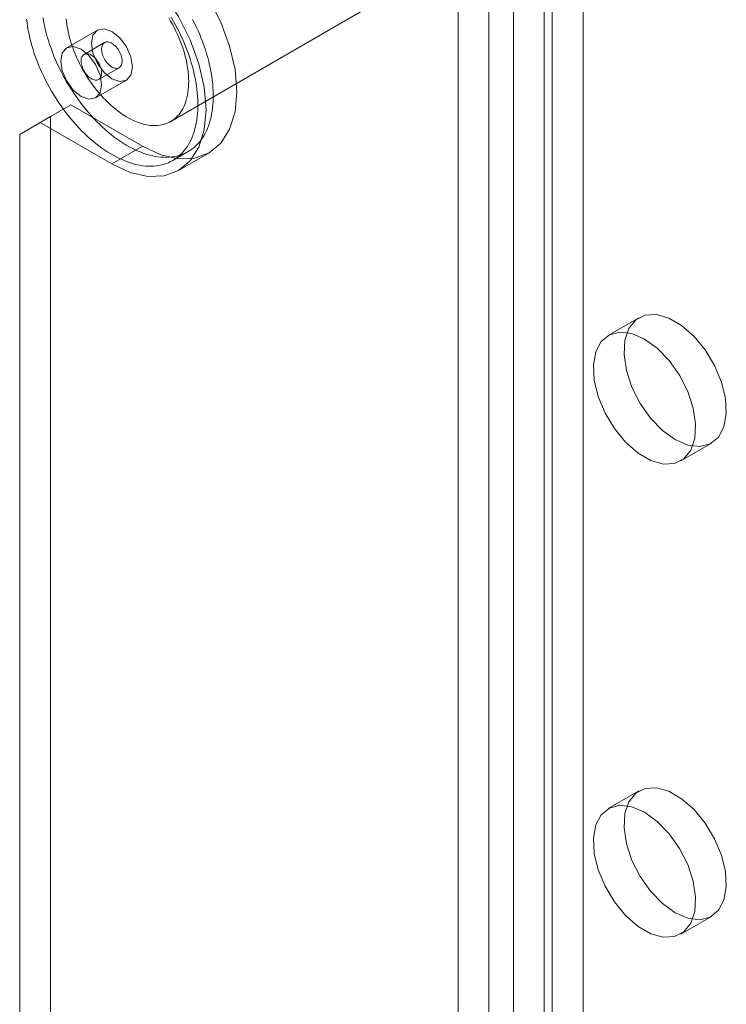
# Model space of a CAD drawing. Units: millimetres. Extents: x 63 to 4291, y 73 to 3057.
# Drawn here: x 3860 to 3884, y 2330 to 2364 of the extents above; entities that cross this region are included whole.
import ezdxf

# ---------------------------------------------------------------- set-up
doc = ezdxf.new("R2010")
doc.units = ezdxf.units.MM
doc.header["$LTSCALE"] = 2

msp = doc.modelspace()

# ---------------------------------------------------------------- linework, layer by layer
at = {"color": 7, "linetype": 'Continuous', "lineweight": 18}
for p, q in [((3879.43, 2385.016), (3879.43, 1962.048)), ((3878.369, 2384.404), (3878.369, 1961.435)), ((3876.177, 2376.689), (3876.177, 1952.087)), ((3877.026, 2376.689), (3877.026, 1952.087)), ((3875.116, 2376.076), (3875.116, 1951.475)), ((3878.086, 2376.076), (3878.086, 1951.475)), ((3865.197, 2360.269), (3872.268, 2364.351)), ((3862.666, 2363.427), (3861.606, 2362.815)), ((3862.916, 2362.994), (3862.209, 2362.586)), ((3862.709, 2361.72), (3863.416, 2362.128)), ((3862.606, 2361.083), (3863.666, 2361.695)), ((3861.752, 2360.846), (3860.691, 2360.234)), ((3861.045, 2360.438), (3861.752, 2360.846)), ((3861.752, 2360.846), (3864.227, 2359.418)), ((3859.984, 2359.826), (3861.045, 2360.438)), ((3861.045, 2360.438), (3861.045, 1985.809)), ((3860.691, 2360.234), (3859.984, 2359.826)), ((3860.691, 2360.234), (3863.166, 2358.805)), ((3859.984, 2359.826), (3859.984, 1985.197)), ((3864.227, 2359.418), (3863.166, 2358.805)), ((3865.266, 2358.924), (3865.796, 2359.23)), ((3865.466, 2358.578), (3866.527, 2359.19)), ((3881.362, 2353.499), (3880.301, 2352.887)), ((3882.801, 2348.556), (3883.862, 2349.169)), ((3881.362, 2337.168), (3880.301, 2336.556)), ((3882.801, 2332.226), (3883.862, 2332.838))]:
    msp.add_line(p, q, dxfattribs=at)
at = {"color": 7, "linetype": 'Continuous', "lineweight": 18, "flags": 128}
for points in [[(3864.227, 2359.418), (3864.862, 2359.123), (3865.472, 2358.985), (3866.034, 2359.007), (3866.527, 2359.19), (3866.931, 2359.526), (3867.232, 2360.002), (3867.417, 2360.599), (3867.48, 2361.296), (3867.417, 2362.065), (3867.232, 2362.876), (3866.931, 2363.699), (3866.527, 2364.502), (3866.034, 2365.254), (3865.472, 2365.925), (3864.862, 2366.491), (3864.227, 2366.93)], [(3863.166, 2358.805), (3863.801, 2358.511), (3864.411, 2358.373), (3864.973, 2358.395), (3865.466, 2358.578), (3865.871, 2358.913), (3866.171, 2359.389), (3866.356, 2359.987), (3866.419, 2360.684), (3866.356, 2361.453), (3866.171, 2362.264), (3865.871, 2363.087), (3865.466, 2363.89), (3864.973, 2364.641), (3864.411, 2365.313), (3863.801, 2365.879), (3863.166, 2366.318)], [(3860.944, 2361.569), (3860.877, 2361.698), (3860.813, 2361.828), (3860.751, 2361.959), (3860.693, 2362.091), (3860.637, 2362.224), (3860.585, 2362.356), (3860.535, 2362.489), (3860.489, 2362.622), (3860.446, 2362.755), (3860.406, 2362.888), (3860.37, 2363.021), (3860.337, 2363.152), (3860.307, 2363.284), (3860.281, 2363.414), (3860.258, 2363.543), (3860.239, 2363.671), (3860.224, 2363.798)], [(3861.474, 2361.875), (3861.407, 2362.004), (3861.343, 2362.135), (3861.282, 2362.266), (3861.223, 2362.397), (3861.168, 2362.53), (3861.115, 2362.663), (3861.066, 2362.796), (3861.019, 2362.929), (3860.976, 2363.062), (3860.937, 2363.194), (3860.9, 2363.327), (3860.867, 2363.459), (3860.838, 2363.59), (3860.811, 2363.72), (3860.789, 2363.849)], [(3865.209, 2363.871), (3865.283, 2363.745), (3865.354, 2363.618), (3865.422, 2363.489), (3865.488, 2363.36), (3865.551, 2363.229), (3865.611, 2363.098), (3865.668, 2362.965), (3865.722, 2362.833), (3865.773, 2362.7), (3865.821, 2362.567), (3865.865, 2362.434), (3865.907, 2362.301), (3865.945, 2362.168), (3865.98, 2362.036), (3866.011, 2361.905), (3866.039, 2361.774), (3866.063, 2361.644), (3866.084, 2361.516), (3866.102, 2361.388), (3866.116, 2361.262), (3866.126, 2361.138), (3866.133, 2361.015), (3866.136, 2360.894), (3866.135, 2360.775), (3866.132, 2360.659), (3866.124, 2360.544), (3866.113, 2360.432), (3866.098, 2360.323), (3866.08, 2360.216), (3866.058, 2360.112), (3866.033, 2360.012), (3866.005, 2359.914), (3865.973, 2359.819), (3865.937, 2359.728), (3865.898, 2359.64), (3865.856, 2359.555), (3865.811, 2359.475), (3865.763, 2359.398), (3865.711, 2359.324), (3865.656, 2359.255), (3865.599, 2359.19), (3865.538, 2359.128), (3865.475, 2359.071), (3865.408, 2359.018), (3865.339, 2358.969), (3865.268, 2358.925), (3865.194, 2358.885), (3865.117, 2358.849), (3865.038, 2358.818), (3864.957, 2358.792), (3864.874, 2358.77), (3864.788, 2358.752), (3864.701, 2358.739), (3864.612, 2358.731), (3864.521, 2358.727), (3864.429, 2358.728), (3864.334, 2358.734), (3864.239, 2358.744), (3864.142, 2358.759), (3864.044, 2358.778), (3863.945, 2358.802), (3863.845, 2358.831), (3863.745, 2358.864), (3863.643, 2358.901), (3863.541, 2358.943), (3863.439, 2358.989), (3863.336, 2359.04), (3863.233, 2359.094), (3863.13, 2359.153), (3863.027, 2359.216), (3862.924, 2359.283), (3862.821, 2359.354), (3862.719, 2359.429), (3862.617, 2359.508), (3862.517, 2359.59), (3862.416, 2359.676), (3862.317, 2359.765), (3862.219, 2359.858), (3862.122, 2359.954), (3862.026, 2360.053), (3861.931, 2360.155), (3861.838, 2360.261), (3861.747, 2360.368), (3861.657, 2360.479), (3861.569, 2360.592), (3861.483, 2360.707), (3861.4, 2360.825), (3861.318, 2360.944), (3861.238, 2361.066), (3861.161, 2361.19), (3861.086, 2361.315), (3861.014, 2361.441), (3860.944, 2361.569)], [(3865.953, 2363.795), (3866.018, 2363.666), (3866.081, 2363.535), (3866.141, 2363.404), (3866.198, 2363.272), (3866.252, 2363.139), (3866.303, 2363.006), (3866.351, 2362.873), (3866.396, 2362.74), (3866.437, 2362.607), (3866.475, 2362.474), (3866.51, 2362.342), (3866.541, 2362.211), (3866.569, 2362.08), (3866.594, 2361.95), (3866.615, 2361.822), (3866.632, 2361.694), (3866.646, 2361.568), (3866.656, 2361.444), (3866.663, 2361.321), (3866.666, 2361.2), (3866.666, 2361.082), (3866.662, 2360.965), (3866.654, 2360.851), (3866.643, 2360.739), (3866.629, 2360.629), (3866.61, 2360.522), (3866.589, 2360.419), (3866.564, 2360.318), (3866.535, 2360.22), (3866.503, 2360.125), (3866.468, 2360.034), (3866.429, 2359.946), (3866.387, 2359.862), (3866.341, 2359.781), (3866.293, 2359.704), (3866.241, 2359.63), (3866.187, 2359.561), (3866.129, 2359.496), (3866.068, 2359.434), (3866.005, 2359.377), (3865.939, 2359.324), (3865.87, 2359.276), (3865.798, 2359.231), (3865.724, 2359.191), (3865.648, 2359.156), (3865.569, 2359.125), (3865.487, 2359.098), (3865.404, 2359.076), (3865.319, 2359.058), (3865.231, 2359.046), (3865.142, 2359.037), (3865.051, 2359.034), (3864.959, 2359.035), (3864.865, 2359.04), (3864.769, 2359.05), (3864.673, 2359.065), (3864.575, 2359.085), (3864.476, 2359.108), (3864.376, 2359.137), (3864.275, 2359.17), (3864.174, 2359.207), (3864.071, 2359.249), (3863.969, 2359.295), (3863.866, 2359.346), (3863.763, 2359.401), (3863.66, 2359.459), (3863.557, 2359.522), (3863.454, 2359.59), (3863.352, 2359.661), (3863.249, 2359.735), (3863.148, 2359.814), (3863.047, 2359.896), (3862.947, 2359.982), (3862.847, 2360.072), (3862.749, 2360.164), (3862.652, 2360.26), (3862.556, 2360.359), (3862.462, 2360.462), (3862.369, 2360.567), (3862.277, 2360.675), (3862.188, 2360.785), (3862.1, 2360.898), (3862.014, 2361.013), (3861.93, 2361.131), (3861.848, 2361.251), (3861.769, 2361.372), (3861.691, 2361.496), (3861.616, 2361.621), (3861.544, 2361.747), (3861.474, 2361.875)], [(3862.109, 2362.159), (3862.053, 2362.268), (3861.999, 2362.378), (3861.948, 2362.489), (3861.901, 2362.601), (3861.856, 2362.713), (3861.814, 2362.825), (3861.775, 2362.938), (3861.74, 2363.05), (3861.708, 2363.162), (3861.679, 2363.274), (3861.654, 2363.385), (3861.632, 2363.495), (3861.614, 2363.604), (3861.599, 2363.711), (3861.588, 2363.817)], [(3865.131, 2363.844), (3865.194, 2363.738), (3865.255, 2363.631), (3865.312, 2363.522), (3865.368, 2363.412), (3865.42, 2363.302), (3865.469, 2363.19), (3865.515, 2363.078), (3865.559, 2362.966), (3865.599, 2362.853), (3865.636, 2362.741), (3865.67, 2362.629), (3865.7, 2362.517), (3865.727, 2362.406), (3865.75, 2362.295), (3865.77, 2362.186), (3865.787, 2362.078), (3865.8, 2361.971), (3865.81, 2361.865), (3865.816, 2361.761), (3865.818, 2361.659), (3865.817, 2361.56), (3865.812, 2361.462), (3865.804, 2361.367), (3865.792, 2361.274), (3865.776, 2361.184), (3865.757, 2361.096), (3865.735, 2361.012), (3865.709, 2360.931), (3865.68, 2360.853), (3865.647, 2360.779), (3865.611, 2360.708), (3865.572, 2360.64), (3865.53, 2360.577), (3865.485, 2360.517), (3865.436, 2360.461), (3865.385, 2360.41), (3865.331, 2360.362), (3865.274, 2360.319), (3865.214, 2360.28), (3865.152, 2360.245), (3865.088, 2360.215), (3865.021, 2360.189), (3864.951, 2360.168), (3864.88, 2360.151), (3864.807, 2360.139), (3864.732, 2360.132), (3864.655, 2360.129), (3864.576, 2360.131), (3864.496, 2360.137), (3864.415, 2360.148), (3864.333, 2360.164), (3864.249, 2360.184), (3864.164, 2360.208), (3864.079, 2360.237), (3863.993, 2360.271), (3863.907, 2360.309), (3863.82, 2360.351), (3863.733, 2360.398), (3863.646, 2360.448), (3863.558, 2360.503), (3863.472, 2360.562), (3863.385, 2360.624), (3863.299, 2360.691), (3863.214, 2360.761), (3863.13, 2360.834), (3863.046, 2360.911), (3862.964, 2360.992), (3862.883, 2361.075), (3862.803, 2361.162), (3862.725, 2361.251), (3862.648, 2361.343), (3862.573, 2361.438), (3862.501, 2361.535), (3862.43, 2361.634), (3862.361, 2361.736), (3862.294, 2361.839), (3862.23, 2361.944), (3862.168, 2362.051), (3862.109, 2362.159)], [(3863.873, 2362.153), (3863.82, 2362.497), (3863.666, 2362.85), (3863.437, 2363.16), (3863.166, 2363.378), (3862.896, 2363.472), (3862.666, 2363.427), (3862.513, 2363.251), (3862.459, 2362.97), (3862.513, 2362.626), (3862.666, 2362.273), (3862.896, 2361.963), (3863.166, 2361.745), (3863.437, 2361.651), (3863.666, 2361.695), (3863.82, 2361.872), (3863.873, 2362.153)], [(3862.813, 2361.541), (3862.759, 2361.884), (3862.606, 2362.238), (3862.376, 2362.547), (3862.106, 2362.766), (3861.835, 2362.86), (3861.606, 2362.815), (3861.452, 2362.639), (3861.399, 2362.357), (3861.452, 2362.014), (3861.606, 2361.66), (3861.835, 2361.351), (3862.106, 2361.133), (3862.376, 2361.039), (3862.606, 2361.083), (3862.759, 2361.26), (3862.813, 2361.541)], [(3862.902, 2362.443), (3862.927, 2362.399), (3862.954, 2362.357), (3862.984, 2362.317), (3863.016, 2362.279), (3863.049, 2362.244), (3863.083, 2362.213), (3863.118, 2362.185), (3863.154, 2362.16), (3863.19, 2362.14), (3863.225, 2362.125), (3863.26, 2362.114), (3863.294, 2362.107), (3863.327, 2362.105), (3863.358, 2362.108), (3863.387, 2362.115), (3863.414, 2362.127), (3863.438, 2362.144), (3863.46, 2362.164), (3863.478, 2362.189), (3863.493, 2362.218), (3863.505, 2362.25), (3863.514, 2362.285), (3863.519, 2362.323), (3863.52, 2362.364), (3863.517, 2362.407), (3863.511, 2362.451), (3863.502, 2362.496), (3863.489, 2362.542), (3863.473, 2362.588), (3863.453, 2362.634), (3863.431, 2362.68), (3863.406, 2362.724), (3863.378, 2362.766), (3863.348, 2362.806), (3863.317, 2362.844), (3863.284, 2362.879), (3863.249, 2362.91), (3863.214, 2362.938), (3863.179, 2362.962), (3863.143, 2362.982), (3863.107, 2362.998), (3863.072, 2363.009), (3863.038, 2363.016), (3863.006, 2363.018), (3862.975, 2363.015), (3862.945, 2363.008), (3862.919, 2362.996), (3862.894, 2362.979), (3862.873, 2362.959), (3862.854, 2362.934), (3862.839, 2362.905), (3862.827, 2362.873), (3862.819, 2362.838), (3862.814, 2362.8), (3862.813, 2362.759), (3862.815, 2362.716), (3862.821, 2362.672), (3862.831, 2362.627), (3862.844, 2362.581), (3862.86, 2362.534), (3862.879, 2362.489), (3862.902, 2362.443)], [(3862.724, 2362.271), (3862.699, 2362.315), (3862.671, 2362.358), (3862.641, 2362.398), (3862.61, 2362.436), (3862.577, 2362.47), (3862.542, 2362.502), (3862.507, 2362.53), (3862.471, 2362.554), (3862.436, 2362.574), (3862.4, 2362.59), (3862.365, 2362.601), (3862.331, 2362.608), (3862.298, 2362.61), (3862.267, 2362.607), (3862.238, 2362.6), (3862.212, 2362.588), (3862.187, 2362.571), (3862.166, 2362.55), (3862.147, 2362.526), (3862.132, 2362.497), (3862.12, 2362.465), (3862.112, 2362.43), (3862.107, 2362.391), (3862.106, 2362.351), (3862.108, 2362.308), (3862.114, 2362.264), (3862.124, 2362.219), (3862.137, 2362.172), (3862.153, 2362.126), (3862.172, 2362.08), (3862.195, 2362.035), (3862.22, 2361.991), (3862.247, 2361.949), (3862.277, 2361.909), (3862.309, 2361.871), (3862.342, 2361.836), (3862.376, 2361.804), (3862.411, 2361.776), (3862.447, 2361.752), (3862.483, 2361.732), (3862.518, 2361.717), (3862.553, 2361.705), (3862.587, 2361.699), (3862.62, 2361.697), (3862.651, 2361.7), (3862.68, 2361.707), (3862.707, 2361.719), (3862.731, 2361.735), (3862.753, 2361.756), (3862.771, 2361.781), (3862.786, 2361.809), (3862.798, 2361.842), (3862.807, 2361.877), (3862.811, 2361.915), (3862.813, 2361.956), (3862.81, 2361.998), (3862.804, 2362.043), (3862.795, 2362.088), (3862.782, 2362.134), (3862.766, 2362.18), (3862.746, 2362.226), (3862.724, 2362.271)], [(3882.612, 2349.292), (3883.051, 2349.103), (3883.463, 2349.053), (3883.822, 2349.147), (3884.104, 2349.378), (3884.293, 2349.732), (3884.376, 2350.187), (3884.348, 2350.714), (3884.211, 2351.28), (3883.974, 2351.849), (3883.651, 2352.385), (3883.262, 2352.856), (3882.833, 2353.231), (3882.39, 2353.487), (3881.961, 2353.608), (3881.573, 2353.585), (3881.25, 2353.421), (3881.012, 2353.126), (3880.875, 2352.719), (3880.847, 2352.224), (3880.93, 2351.674), (3881.119, 2351.102), (3881.402, 2350.544), (3881.76, 2350.037), (3882.172, 2349.61), (3882.612, 2349.292)], [(3881.551, 2352.763), (3881.111, 2352.953), (3880.699, 2353.002), (3880.341, 2352.908), (3880.058, 2352.677), (3879.87, 2352.323), (3879.787, 2351.868), (3879.815, 2351.341), (3879.952, 2350.776), (3880.189, 2350.207), (3880.512, 2349.67), (3880.9, 2349.199), (3881.33, 2348.824), (3881.773, 2348.568), (3882.202, 2348.448), (3882.59, 2348.47), (3882.913, 2348.634), (3883.151, 2348.929), (3883.288, 2349.337), (3883.315, 2349.831), (3883.232, 2350.382), (3883.044, 2350.954), (3882.761, 2351.511), (3882.403, 2352.019), (3881.991, 2352.445), (3881.551, 2352.763)], [(3882.612, 2332.962), (3883.051, 2332.772), (3883.463, 2332.723), (3883.822, 2332.816), (3884.104, 2333.048), (3884.293, 2333.402), (3884.376, 2333.856), (3884.348, 2334.383), (3884.211, 2334.949), (3883.974, 2335.518), (3883.651, 2336.055), (3883.262, 2336.525), (3882.833, 2336.9), (3882.39, 2337.156), (3881.961, 2337.277), (3881.573, 2337.254), (3881.25, 2337.091), (3881.012, 2336.796), (3880.875, 2336.388), (3880.847, 2335.893), (3880.93, 2335.343), (3881.119, 2334.771), (3881.402, 2334.214), (3881.76, 2333.706), (3882.172, 2333.28), (3882.612, 2332.962)], [(3881.551, 2336.432), (3881.111, 2336.622), (3880.699, 2336.671), (3880.341, 2336.577), (3880.058, 2336.346), (3879.87, 2335.992), (3879.787, 2335.537), (3879.815, 2335.011), (3879.952, 2334.445), (3880.189, 2333.876), (3880.512, 2333.339), (3880.9, 2332.868), (3881.33, 2332.493), (3881.773, 2332.238), (3882.202, 2332.117), (3882.59, 2332.139), (3882.913, 2332.303), (3883.151, 2332.598), (3883.288, 2333.006), (3883.315, 2333.5), (3883.232, 2334.051), (3883.044, 2334.623), (3882.761, 2335.18), (3882.403, 2335.688), (3881.991, 2336.114), (3881.551, 2336.432)]]:
    msp.add_lwpolyline(points, dxfattribs=at)

doc.saveas('drawing.dxf')
